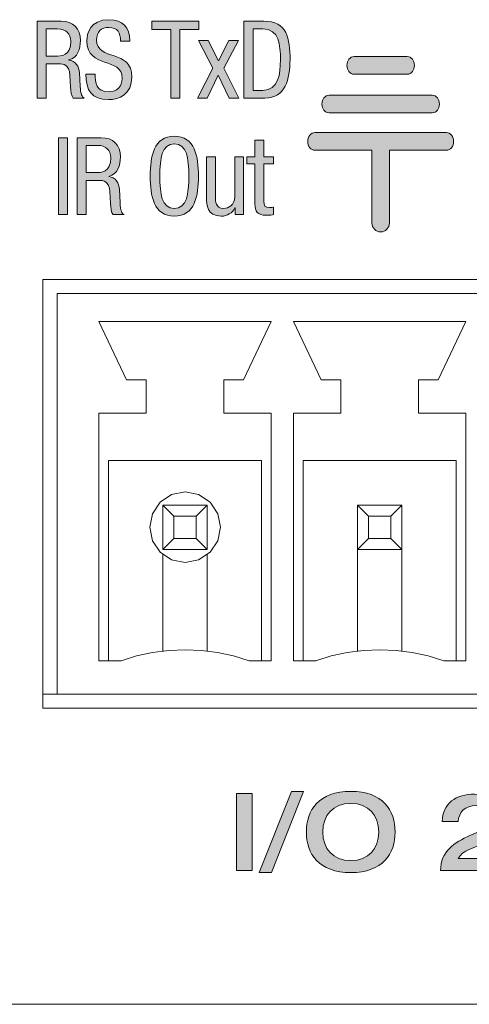
# Model space of a CAD drawing. Units: inches. Extents: x 236 to 1677, y 7 to 1524.
# Drawn here: x 621 to 644, y 634 to 684 of the extents above; entities that cross this region are included whole.
import ezdxf

# ---------------------------------------------------------------- set-up
doc = ezdxf.new("R2010")
doc.units = ezdxf.units.IN
doc.header["$MEASUREMENT"] = 0
doc.layers.add('Layer 1', color=7, linetype='Continuous')
doc.layers.add('Layer 2', color=7, linetype='Continuous')

# ---------------------------------------------------------------- blocks, each defined once
blk = doc.blocks.new('block 615')
at = {"layer": 'Layer 2', "true_color": 0xffffff}
h = blk.add_hatch(color=7, dxfattribs=at)
h.dxf.hatch_style = 2
h.paths.add_polyline_path([(632.474, 644.414), (633.281, 644.414), (633.281, 640.492), (632.474, 640.492)])
at = {"layer": 'Layer 2', "lineweight": 0}
blk.add_lwpolyline([(632.474, 644.414), (633.281, 644.414), (633.281, 640.492), (632.474, 640.492), (632.474, 644.414)], dxfattribs=at)
blk = doc.blocks.new('block 616')
at = {"layer": 'Layer 2', "true_color": 0xffffff}
h = blk.add_hatch(color=7, dxfattribs=at)
h.dxf.hatch_style = 2
h.paths.add_polyline_path([(635.281, 644.524), (635.895, 644.524), (634.258, 640.383), (633.644, 640.383)])
at = {"layer": 'Layer 2', "lineweight": 0}
blk.add_lwpolyline([(635.281, 644.524), (635.895, 644.524), (634.258, 640.383), (633.644, 640.383), (635.281, 644.524)], dxfattribs=at)
blk = doc.blocks.new('block 617')
at = {"layer": 'Layer 2', "true_color": 0xffffff}
h = blk.add_hatch(color=7, dxfattribs=at)
h.dxf.hatch_style = 2
edge = h.paths.add_edge_path()
edge.add_spline(control_points=[(636.042, 642.453), (636.042, 643.558), (636.678, 644.524), (638.305, 644.524), (639.931, 644.524), (640.566, 643.558), (640.566, 642.453), (640.566, 641.35), (639.931, 640.383), (638.305, 640.383), (636.678, 640.383), (636.042, 641.35), (636.042, 642.453)], knot_values=[0, 0, 0, 0, 1, 1, 1, 2, 2, 2, 3, 3, 3, 4, 4, 4, 4], degree=3, periodic=1)
edge = h.paths.add_edge_path()
edge.add_spline(control_points=[(639.727, 642.453), (639.727, 643.315), (639.209, 643.909), (638.305, 643.909), (637.399, 643.909), (636.882, 643.315), (636.882, 642.453), (636.882, 641.591), (637.399, 640.998), (638.305, 640.998), (639.209, 640.998), (639.727, 641.591), (639.727, 642.453)], knot_values=[0, 0, 0, 0, 1, 1, 1, 2, 2, 2, 3, 3, 3, 4, 4, 4, 4], degree=3, periodic=1)
at = {"layer": 'Layer 2', "lineweight": 0}
for points in [[(636.042, 642.453), (636.042, 643.558), (636.678, 644.524), (638.305, 644.524), (639.931, 644.524), (640.566, 643.558), (640.566, 642.453), (640.566, 641.35), (639.931, 640.383), (638.305, 640.383), (636.678, 640.383), (636.042, 641.35), (636.042, 642.453)], [(639.727, 642.453), (639.727, 643.315), (639.209, 643.909), (638.305, 643.909), (637.399, 643.909), (636.882, 643.315), (636.882, 642.453), (636.882, 641.591), (637.399, 640.998), (638.305, 640.998), (639.209, 640.998), (639.727, 641.591), (639.727, 642.453)]]:
    blk.add_open_spline(points, degree=3, knots=[0, 0, 0, 0, 1, 1, 1, 2, 2, 2, 3, 3, 3, 4, 4, 4, 4], dxfattribs=at)
blk = doc.blocks.new('block 618')
at = {"layer": 'Layer 2', "true_color": 0xffffff}
h = blk.add_hatch(color=7, dxfattribs=at)
h.dxf.hatch_style = 2
edge = h.paths.add_edge_path()
edge.add_spline(control_points=[(642.882, 640.492), (642.882, 641.459), (643.593, 641.926), (644.379, 642.267), (645.171, 642.612), (645.478, 642.739), (645.478, 643.168), (645.478, 643.64), (645.009, 643.799), (644.707, 643.799), (644.12, 643.799), (643.818, 643.48), (643.775, 642.98), (643.775, 642.98), (642.968, 642.98), (642.968, 642.98), (642.968, 643.92), (643.685, 644.382), (644.61, 644.382), (645.473, 644.382), (646.286, 644.041), (646.286, 643.096), (646.286, 642.459), (645.764, 642.141), (645.187, 641.904), (644.61, 641.668), (643.985, 641.509), (643.786, 641.107), (643.786, 641.107), (646.28, 641.107), (646.28, 641.107), (646.28, 641.107), (646.28, 640.492), (646.28, 640.492), (646.28, 640.492), (642.882, 640.492), (642.882, 640.492)], knot_values=[0, 0, 0, 0, 1, 1, 1, 2, 2, 2, 3, 3, 3, 4, 4, 4, 5, 5, 5, 6, 6, 6, 7, 7, 7, 8, 8, 8, 9, 9, 9, 10, 10, 10, 11, 11, 11, 12, 12, 12, 12], degree=3, periodic=1)
at = {"layer": 'Layer 2', "lineweight": 0}
blk.add_open_spline([(642.882, 640.492), (642.882, 641.459), (643.593, 641.926), (644.379, 642.267), (645.171, 642.612), (645.478, 642.739), (645.478, 643.168), (645.478, 643.64), (645.009, 643.799), (644.707, 643.799), (644.12, 643.799), (643.818, 643.48), (643.775, 642.98), (643.775, 642.98), (642.968, 642.98), (642.968, 642.98), (642.968, 643.92), (643.685, 644.382), (644.61, 644.382), (645.473, 644.382), (646.286, 644.041), (646.286, 643.096), (646.286, 642.459), (645.764, 642.141), (645.187, 641.904), (644.61, 641.668), (643.985, 641.509), (643.786, 641.107), (643.786, 641.107), (646.28, 641.107), (646.28, 641.107), (646.28, 641.107), (646.28, 640.492), (646.28, 640.492), (646.28, 640.492), (642.882, 640.492), (642.882, 640.492)], degree=3, knots=[0, 0, 0, 0, 1, 1, 1, 2, 2, 2, 3, 3, 3, 4, 4, 4, 5, 5, 5, 6, 6, 6, 7, 7, 7, 8, 8, 8, 9, 9, 9, 10, 10, 10, 11, 11, 11, 12, 12, 12, 12], dxfattribs=at)
blk = doc.blocks.new('block 614')
at = {"layer": 'Layer 2'}
for name in ['block 615', 'block 616', 'block 617', 'block 618']:
    blk.add_blockref(name, (0, 0), dxfattribs=at)
blk = doc.blocks.new('block 670')
at = {"layer": 'Layer 2', "true_color": 0x000100}
h = blk.add_hatch(color=178, dxfattribs=at)
h.dxf.hatch_style = 2
h.paths.add_polyline_path([(623.401, 677.833), (623.871, 677.833), (623.871, 673.91), (623.401, 673.91)])
at = {"layer": 'Layer 2', "lineweight": 0}
blk.add_lwpolyline([(623.401, 677.833), (623.871, 677.833), (623.871, 673.91), (623.401, 673.91), (623.401, 677.833)], dxfattribs=at)
blk = doc.blocks.new('block 671')
at = {"layer": 'Layer 2', "true_color": 0x000100}
h = blk.add_hatch(color=178, dxfattribs=at)
h.dxf.hatch_style = 2
edge = h.paths.add_edge_path()
edge.add_spline(control_points=[(624.355, 677.833), (624.355, 677.833), (625.588, 677.833), (625.588, 677.833), (626.187, 677.833), (626.566, 677.47), (626.566, 676.85), (626.566, 676.421), (626.422, 675.971), (625.979, 675.86), (625.979, 675.86), (625.979, 675.85), (625.979, 675.85), (626.31, 675.812), (626.497, 675.531), (626.518, 675.196), (626.518, 675.196), (626.55, 674.525), (626.55, 674.525), (626.572, 674.092), (626.641, 673.981), (626.753, 673.91), (626.753, 673.91), (626.187, 673.91), (626.187, 673.91), (626.107, 673.993), (626.07, 674.284), (626.059, 674.477), (626.059, 674.477), (626.027, 675.086), (626.027, 675.086), (625.99, 675.624), (625.701, 675.657), (625.46, 675.657), (625.46, 675.657), (624.825, 675.657), (624.825, 675.657), (624.825, 675.657), (624.825, 673.91), (624.825, 673.91), (624.825, 673.91), (624.355, 673.91), (624.355, 673.91), (624.355, 673.91), (624.355, 677.833), (624.355, 677.833)], knot_values=[0, 0, 0, 0, 1, 1, 1, 2, 2, 2, 3, 3, 3, 4, 4, 4, 5, 5, 5, 6, 6, 6, 7, 7, 7, 8, 8, 8, 9, 9, 9, 10, 10, 10, 11, 11, 11, 12, 12, 12, 13, 13, 13, 14, 14, 14, 15, 15, 15, 15], degree=3, periodic=1)
edge = h.paths.add_edge_path()
edge.add_spline(control_points=[(624.825, 676.053), (624.825, 676.053), (625.29, 676.053), (625.29, 676.053), (625.568, 676.053), (626.075, 676.053), (626.075, 676.811), (626.075, 677.195), (625.824, 677.437), (625.386, 677.437), (625.386, 677.437), (624.825, 677.437), (624.825, 677.437), (624.825, 677.437), (624.825, 676.053), (624.825, 676.053)], knot_values=[0, 0, 0, 0, 1, 1, 1, 2, 2, 2, 3, 3, 3, 4, 4, 4, 5, 5, 5, 5], degree=3, periodic=1)
at = {"layer": 'Layer 2', "lineweight": 0}
for points, knots in [([(624.355, 677.833), (624.355, 677.833), (625.588, 677.833), (625.588, 677.833), (626.187, 677.833), (626.566, 677.47), (626.566, 676.85), (626.566, 676.421), (626.422, 675.971), (625.979, 675.86), (625.979, 675.86), (625.979, 675.85), (625.979, 675.85), (626.31, 675.812), (626.497, 675.531), (626.518, 675.196), (626.518, 675.196), (626.55, 674.525), (626.55, 674.525), (626.572, 674.092), (626.641, 673.981), (626.753, 673.91), (626.753, 673.91), (626.187, 673.91), (626.187, 673.91), (626.107, 673.993), (626.07, 674.284), (626.059, 674.477), (626.059, 674.477), (626.027, 675.086), (626.027, 675.086), (625.99, 675.624), (625.701, 675.657), (625.46, 675.657), (625.46, 675.657), (624.825, 675.657), (624.825, 675.657), (624.825, 675.657), (624.825, 673.91), (624.825, 673.91), (624.825, 673.91), (624.355, 673.91), (624.355, 673.91), (624.355, 673.91), (624.355, 677.833), (624.355, 677.833)], [0, 0, 0, 0, 1, 1, 1, 2, 2, 2, 3, 3, 3, 4, 4, 4, 5, 5, 5, 6, 6, 6, 7, 7, 7, 8, 8, 8, 9, 9, 9, 10, 10, 10, 11, 11, 11, 12, 12, 12, 13, 13, 13, 14, 14, 14, 15, 15, 15, 15]), ([(624.825, 676.053), (624.825, 676.053), (625.29, 676.053), (625.29, 676.053), (625.568, 676.053), (626.075, 676.053), (626.075, 676.811), (626.075, 677.195), (625.824, 677.437), (625.386, 677.437), (625.386, 677.437), (624.825, 677.437), (624.825, 677.437), (624.825, 677.437), (624.825, 676.053), (624.825, 676.053)], [0, 0, 0, 0, 1, 1, 1, 2, 2, 2, 3, 3, 3, 4, 4, 4, 5, 5, 5, 5])]:
    blk.add_open_spline(points, degree=3, knots=knots, dxfattribs=at)
blk = doc.blocks.new('block 672')
at = {"layer": 'Layer 2', "true_color": 0x000100}
h = blk.add_hatch(color=178, dxfattribs=at)
h.dxf.hatch_style = 2
edge = h.paths.add_edge_path()
edge.add_spline(control_points=[(630.541, 675.871), (630.541, 674.883), (630.365, 673.834), (629.312, 673.834), (628.26, 673.834), (628.084, 674.883), (628.084, 675.871), (628.084, 676.86), (628.26, 677.909), (629.312, 677.909), (630.365, 677.909), (630.541, 676.86), (630.541, 675.871)], knot_values=[0, 0, 0, 0, 1, 1, 1, 2, 2, 2, 3, 3, 3, 4, 4, 4, 4], degree=3, periodic=1)
edge = h.paths.add_edge_path()
edge.add_spline(control_points=[(628.576, 675.871), (628.576, 674.965), (628.661, 674.229), (629.312, 674.229), (629.963, 674.229), (630.049, 674.965), (630.049, 675.871), (630.049, 676.778), (629.963, 677.514), (629.312, 677.514), (628.661, 677.514), (628.576, 676.778), (628.576, 675.871)], knot_values=[0, 0, 0, 0, 1, 1, 1, 2, 2, 2, 3, 3, 3, 4, 4, 4, 4], degree=3, periodic=1)
at = {"layer": 'Layer 2', "lineweight": 0}
for points in [[(630.541, 675.871), (630.541, 674.883), (630.365, 673.834), (629.312, 673.834), (628.26, 673.834), (628.084, 674.883), (628.084, 675.871), (628.084, 676.86), (628.26, 677.909), (629.312, 677.909), (630.365, 677.909), (630.541, 676.86), (630.541, 675.871)], [(628.576, 675.871), (628.576, 674.965), (628.661, 674.229), (629.312, 674.229), (629.963, 674.229), (630.049, 674.965), (630.049, 675.871), (630.049, 676.778), (629.963, 677.514), (629.312, 677.514), (628.661, 677.514), (628.576, 676.778), (628.576, 675.871)]]:
    blk.add_open_spline(points, degree=3, knots=[0, 0, 0, 0, 1, 1, 1, 2, 2, 2, 3, 3, 3, 4, 4, 4, 4], dxfattribs=at)
blk = doc.blocks.new('block 673')
at = {"layer": 'Layer 2', "true_color": 0x000100}
h = blk.add_hatch(color=178, dxfattribs=at)
h.dxf.hatch_style = 2
edge = h.paths.add_edge_path()
edge.add_spline(control_points=[(632.839, 673.91), (632.839, 673.91), (632.413, 673.91), (632.413, 673.91), (632.413, 673.91), (632.413, 674.257), (632.413, 674.257), (632.413, 674.257), (632.402, 674.257), (632.402, 674.257), (632.284, 673.987), (631.985, 673.834), (631.708, 673.834), (630.955, 673.834), (630.955, 674.421), (630.955, 674.768), (630.955, 674.768), (630.955, 676.854), (630.955, 676.854), (630.955, 676.854), (631.403, 676.854), (631.403, 676.854), (631.403, 676.854), (631.403, 674.822), (631.403, 674.822), (631.403, 674.597), (631.419, 674.229), (631.825, 674.229), (632.065, 674.229), (632.391, 674.394), (632.391, 674.822), (632.391, 674.822), (632.391, 676.854), (632.391, 676.854), (632.391, 676.854), (632.839, 676.854), (632.839, 676.854), (632.839, 676.854), (632.839, 673.91), (632.839, 673.91)], knot_values=[0, 0, 0, 0, 1, 1, 1, 2, 2, 2, 3, 3, 3, 4, 4, 4, 5, 5, 5, 6, 6, 6, 7, 7, 7, 8, 8, 8, 9, 9, 9, 10, 10, 10, 11, 11, 11, 12, 12, 12, 13, 13, 13, 13], degree=3, periodic=1)
at = {"layer": 'Layer 2', "lineweight": 0}
blk.add_open_spline([(632.839, 673.91), (632.839, 673.91), (632.413, 673.91), (632.413, 673.91), (632.413, 673.91), (632.413, 674.257), (632.413, 674.257), (632.413, 674.257), (632.402, 674.257), (632.402, 674.257), (632.284, 673.987), (631.985, 673.834), (631.708, 673.834), (630.955, 673.834), (630.955, 674.421), (630.955, 674.768), (630.955, 674.768), (630.955, 676.854), (630.955, 676.854), (630.955, 676.854), (631.403, 676.854), (631.403, 676.854), (631.403, 676.854), (631.403, 674.822), (631.403, 674.822), (631.403, 674.597), (631.419, 674.229), (631.825, 674.229), (632.065, 674.229), (632.391, 674.394), (632.391, 674.822), (632.391, 674.822), (632.391, 676.854), (632.391, 676.854), (632.391, 676.854), (632.839, 676.854), (632.839, 676.854), (632.839, 676.854), (632.839, 673.91), (632.839, 673.91)], degree=3, knots=[0, 0, 0, 0, 1, 1, 1, 2, 2, 2, 3, 3, 3, 4, 4, 4, 5, 5, 5, 6, 6, 6, 7, 7, 7, 8, 8, 8, 9, 9, 9, 10, 10, 10, 11, 11, 11, 12, 12, 12, 13, 13, 13, 13], dxfattribs=at)
blk = doc.blocks.new('block 674')
at = {"layer": 'Layer 2', "true_color": 0x000100}
h = blk.add_hatch(color=178, dxfattribs=at)
h.dxf.hatch_style = 2
edge = h.paths.add_edge_path()
edge.add_spline(control_points=[(633.424, 677.712), (633.424, 677.712), (633.873, 677.712), (633.873, 677.712), (633.873, 677.712), (633.873, 676.854), (633.873, 676.854), (633.873, 676.854), (634.369, 676.854), (634.369, 676.854), (634.369, 676.854), (634.369, 676.492), (634.369, 676.492), (634.369, 676.492), (633.873, 676.492), (633.873, 676.492), (633.873, 676.492), (633.873, 674.603), (633.873, 674.603), (633.873, 674.366), (633.931, 674.273), (634.167, 674.273), (634.262, 674.273), (634.316, 674.284), (634.364, 674.289), (634.364, 674.289), (634.364, 673.91), (634.364, 673.91), (634.305, 673.899), (634.188, 673.878), (634, 673.878), (633.536, 673.878), (633.424, 674.075), (633.424, 674.46), (633.424, 674.46), (633.424, 676.492), (633.424, 676.492), (633.424, 676.492), (633.007, 676.492), (633.007, 676.492), (633.007, 676.492), (633.007, 676.854), (633.007, 676.854), (633.007, 676.854), (633.424, 676.854), (633.424, 676.854), (633.424, 676.854), (633.424, 677.712), (633.424, 677.712)], knot_values=[0, 0, 0, 0, 1, 1, 1, 2, 2, 2, 3, 3, 3, 4, 4, 4, 5, 5, 5, 6, 6, 6, 7, 7, 7, 8, 8, 8, 9, 9, 9, 10, 10, 10, 11, 11, 11, 12, 12, 12, 13, 13, 13, 14, 14, 14, 15, 15, 15, 16, 16, 16, 16], degree=3, periodic=1)
at = {"layer": 'Layer 2', "lineweight": 0}
blk.add_open_spline([(633.424, 677.712), (633.424, 677.712), (633.873, 677.712), (633.873, 677.712), (633.873, 677.712), (633.873, 676.854), (633.873, 676.854), (633.873, 676.854), (634.369, 676.854), (634.369, 676.854), (634.369, 676.854), (634.369, 676.492), (634.369, 676.492), (634.369, 676.492), (633.873, 676.492), (633.873, 676.492), (633.873, 676.492), (633.873, 674.603), (633.873, 674.603), (633.873, 674.366), (633.931, 674.273), (634.167, 674.273), (634.262, 674.273), (634.316, 674.284), (634.364, 674.289), (634.364, 674.289), (634.364, 673.91), (634.364, 673.91), (634.305, 673.899), (634.188, 673.878), (634, 673.878), (633.536, 673.878), (633.424, 674.075), (633.424, 674.46), (633.424, 674.46), (633.424, 676.492), (633.424, 676.492), (633.424, 676.492), (633.007, 676.492), (633.007, 676.492), (633.007, 676.492), (633.007, 676.854), (633.007, 676.854), (633.007, 676.854), (633.424, 676.854), (633.424, 676.854), (633.424, 676.854), (633.424, 677.712), (633.424, 677.712)], degree=3, knots=[0, 0, 0, 0, 1, 1, 1, 2, 2, 2, 3, 3, 3, 4, 4, 4, 5, 5, 5, 6, 6, 6, 7, 7, 7, 8, 8, 8, 9, 9, 9, 10, 10, 10, 11, 11, 11, 12, 12, 12, 13, 13, 13, 14, 14, 14, 15, 15, 15, 16, 16, 16, 16], dxfattribs=at)
blk = doc.blocks.new('block 669')
at = {"layer": 'Layer 2'}
for name in ['block 670', 'block 671', 'block 672', 'block 674', 'block 673']:
    blk.add_blockref(name, (0, 0), dxfattribs=at)
blk = doc.blocks.new('block 676')
at = {"layer": 'Layer 2', "true_color": 0x000100}
h = blk.add_hatch(color=178, dxfattribs=at)
h.dxf.hatch_style = 2
edge = h.paths.add_edge_path()
edge.add_spline(control_points=[(622.318, 683.769), (622.318, 683.769), (623.551, 683.769), (623.551, 683.769), (624.15, 683.769), (624.529, 683.405), (624.529, 682.785), (624.529, 682.356), (624.385, 681.906), (623.942, 681.796), (623.942, 681.796), (623.942, 681.785), (623.942, 681.785), (624.273, 681.747), (624.459, 681.467), (624.481, 681.132), (624.481, 681.132), (624.513, 680.461), (624.513, 680.461), (624.535, 680.027), (624.604, 679.917), (624.716, 679.846), (624.716, 679.846), (624.15, 679.846), (624.15, 679.846), (624.07, 679.929), (624.033, 680.22), (624.022, 680.412), (624.022, 680.412), (623.99, 681.021), (623.99, 681.021), (623.953, 681.56), (623.664, 681.593), (623.423, 681.593), (623.423, 681.593), (622.788, 681.593), (622.788, 681.593), (622.788, 681.593), (622.788, 679.846), (622.788, 679.846), (622.788, 679.846), (622.318, 679.846), (622.318, 679.846), (622.318, 679.846), (622.318, 683.769), (622.318, 683.769)], knot_values=[0, 0, 0, 0, 1, 1, 1, 2, 2, 2, 3, 3, 3, 4, 4, 4, 5, 5, 5, 6, 6, 6, 7, 7, 7, 8, 8, 8, 9, 9, 9, 10, 10, 10, 11, 11, 11, 12, 12, 12, 13, 13, 13, 14, 14, 14, 15, 15, 15, 15], degree=3, periodic=1)
edge = h.paths.add_edge_path()
edge.add_spline(control_points=[(622.788, 681.988), (622.788, 681.988), (623.252, 681.988), (623.252, 681.988), (623.531, 681.988), (624.038, 681.988), (624.038, 682.746), (624.038, 683.131), (623.787, 683.373), (623.349, 683.373), (623.349, 683.373), (622.788, 683.373), (622.788, 683.373), (622.788, 683.373), (622.788, 681.988), (622.788, 681.988)], knot_values=[0, 0, 0, 0, 1, 1, 1, 2, 2, 2, 3, 3, 3, 4, 4, 4, 5, 5, 5, 5], degree=3, periodic=1)
at = {"layer": 'Layer 2', "lineweight": 0}
for points, knots in [([(622.318, 683.769), (622.318, 683.769), (623.551, 683.769), (623.551, 683.769), (624.15, 683.769), (624.529, 683.405), (624.529, 682.785), (624.529, 682.356), (624.385, 681.906), (623.942, 681.796), (623.942, 681.796), (623.942, 681.785), (623.942, 681.785), (624.273, 681.747), (624.459, 681.467), (624.481, 681.132), (624.481, 681.132), (624.513, 680.461), (624.513, 680.461), (624.535, 680.027), (624.604, 679.917), (624.716, 679.846), (624.716, 679.846), (624.15, 679.846), (624.15, 679.846), (624.07, 679.929), (624.033, 680.22), (624.022, 680.412), (624.022, 680.412), (623.99, 681.021), (623.99, 681.021), (623.953, 681.56), (623.664, 681.593), (623.423, 681.593), (623.423, 681.593), (622.788, 681.593), (622.788, 681.593), (622.788, 681.593), (622.788, 679.846), (622.788, 679.846), (622.788, 679.846), (622.318, 679.846), (622.318, 679.846), (622.318, 679.846), (622.318, 683.769), (622.318, 683.769)], [0, 0, 0, 0, 1, 1, 1, 2, 2, 2, 3, 3, 3, 4, 4, 4, 5, 5, 5, 6, 6, 6, 7, 7, 7, 8, 8, 8, 9, 9, 9, 10, 10, 10, 11, 11, 11, 12, 12, 12, 13, 13, 13, 14, 14, 14, 15, 15, 15, 15]), ([(622.788, 681.988), (622.788, 681.988), (623.252, 681.988), (623.252, 681.988), (623.531, 681.988), (624.038, 681.988), (624.038, 682.746), (624.038, 683.131), (623.787, 683.373), (623.349, 683.373), (623.349, 683.373), (622.788, 683.373), (622.788, 683.373), (622.788, 683.373), (622.788, 681.988), (622.788, 681.988)], [0, 0, 0, 0, 1, 1, 1, 2, 2, 2, 3, 3, 3, 4, 4, 4, 5, 5, 5, 5])]:
    blk.add_open_spline(points, degree=3, knots=knots, dxfattribs=at)
blk = doc.blocks.new('block 677')
at = {"layer": 'Layer 2', "true_color": 0x000100}
h = blk.add_hatch(color=178, dxfattribs=at)
h.dxf.hatch_style = 2
edge = h.paths.add_edge_path()
edge.add_spline(control_points=[(626.571, 682.752), (626.571, 683.164), (626.427, 683.449), (625.978, 683.449), (625.583, 683.449), (625.348, 683.229), (625.348, 682.812), (625.348, 681.708), (627.148, 682.367), (627.148, 680.934), (627.148, 680.027), (626.501, 679.77), (625.962, 679.77), (625.071, 679.77), (624.809, 680.241), (624.809, 681.076), (624.809, 681.076), (625.279, 681.076), (625.279, 681.076), (625.279, 680.637), (625.305, 680.165), (625.995, 680.165), (626.368, 680.165), (626.657, 680.439), (626.657, 680.856), (626.657, 681.967), (624.857, 681.323), (624.857, 682.763), (624.857, 683.125), (625.006, 683.845), (625.973, 683.845), (626.699, 683.845), (627.031, 683.472), (627.041, 682.752), (627.041, 682.752), (626.571, 682.752), (626.571, 682.752)], knot_values=[0, 0, 0, 0, 1, 1, 1, 2, 2, 2, 3, 3, 3, 4, 4, 4, 5, 5, 5, 6, 6, 6, 7, 7, 7, 8, 8, 8, 9, 9, 9, 10, 10, 10, 11, 11, 11, 12, 12, 12, 12], degree=3, periodic=1)
at = {"layer": 'Layer 2', "lineweight": 0}
blk.add_open_spline([(626.571, 682.752), (626.571, 683.164), (626.427, 683.449), (625.978, 683.449), (625.583, 683.449), (625.348, 683.229), (625.348, 682.812), (625.348, 681.708), (627.148, 682.367), (627.148, 680.934), (627.148, 680.027), (626.501, 679.77), (625.962, 679.77), (625.071, 679.77), (624.809, 680.241), (624.809, 681.076), (624.809, 681.076), (625.279, 681.076), (625.279, 681.076), (625.279, 680.637), (625.305, 680.165), (625.995, 680.165), (626.368, 680.165), (626.657, 680.439), (626.657, 680.856), (626.657, 681.967), (624.857, 681.323), (624.857, 682.763), (624.857, 683.125), (625.006, 683.845), (625.973, 683.845), (626.699, 683.845), (627.031, 683.472), (627.041, 682.752), (627.041, 682.752), (626.571, 682.752), (626.571, 682.752)], degree=3, knots=[0, 0, 0, 0, 1, 1, 1, 2, 2, 2, 3, 3, 3, 4, 4, 4, 5, 5, 5, 6, 6, 6, 7, 7, 7, 8, 8, 8, 9, 9, 9, 10, 10, 10, 11, 11, 11, 12, 12, 12, 12], dxfattribs=at)
blk = doc.blocks.new('block 678')
at = {"layer": 'Layer 2', "true_color": 0x000100}
h = blk.add_hatch(color=178, dxfattribs=at)
h.dxf.hatch_style = 2
h.paths.add_polyline_path([(629.597, 679.846), (629.127, 679.846), (629.127, 683.34), (628.171, 683.34), (628.171, 683.769), (630.558, 683.769), (630.558, 683.34), (629.597, 683.34)])
at = {"layer": 'Layer 2', "lineweight": 0}
blk.add_lwpolyline([(629.597, 679.846), (629.127, 679.846), (629.127, 683.34), (628.171, 683.34), (628.171, 683.769), (630.558, 683.769), (630.558, 683.34), (629.597, 683.34), (629.597, 679.846)], dxfattribs=at)
blk = doc.blocks.new('block 679')
at = {"layer": 'Layer 2', "true_color": 0x000100}
h = blk.add_hatch(color=178, dxfattribs=at)
h.dxf.hatch_style = 2
h.paths.add_polyline_path([(630.551, 682.79), (631.042, 682.79), (631.56, 681.741), (632.083, 682.79), (632.575, 682.79), (631.828, 681.379), (632.602, 679.846), (632.11, 679.846), (631.539, 681.011), (630.989, 679.846), (630.498, 679.846), (631.283, 681.379)])
at = {"layer": 'Layer 2', "lineweight": 0}
blk.add_lwpolyline([(630.551, 682.79), (631.042, 682.79), (631.56, 681.741), (632.083, 682.79), (632.575, 682.79), (631.828, 681.379), (632.602, 679.846), (632.11, 679.846), (631.539, 681.011), (630.989, 679.846), (630.498, 679.846), (631.283, 681.379), (630.551, 682.79)], dxfattribs=at)
blk = doc.blocks.new('block 680')
at = {"layer": 'Layer 2', "true_color": 0x000100}
h = blk.add_hatch(color=178, dxfattribs=at)
h.dxf.hatch_style = 2
edge = h.paths.add_edge_path()
edge.add_spline(control_points=[(632.855, 683.769), (632.855, 683.769), (633.875, 683.769), (633.875, 683.769), (635.061, 683.769), (635.21, 682.89), (635.21, 681.807), (635.21, 680.818), (634.97, 679.846), (633.923, 679.846), (633.923, 679.846), (632.855, 679.846), (632.855, 679.846), (632.855, 679.846), (632.855, 683.769), (632.855, 683.769)], knot_values=[0, 0, 0, 0, 1, 1, 1, 2, 2, 2, 3, 3, 3, 4, 4, 4, 5, 5, 5, 5], degree=3, periodic=1)
edge = h.paths.add_edge_path()
edge.add_spline(control_points=[(633.326, 680.241), (633.326, 680.241), (633.817, 680.241), (633.817, 680.241), (634.628, 680.241), (634.719, 681.099), (634.719, 681.802), (634.719, 682.56), (634.671, 683.373), (633.817, 683.373), (633.817, 683.373), (633.326, 683.373), (633.326, 683.373), (633.326, 683.373), (633.326, 680.241), (633.326, 680.241)], knot_values=[0, 0, 0, 0, 1, 1, 1, 2, 2, 2, 3, 3, 3, 4, 4, 4, 5, 5, 5, 5], degree=3, periodic=1)
at = {"layer": 'Layer 2', "lineweight": 0}
for points in [[(632.855, 683.769), (632.855, 683.769), (633.875, 683.769), (633.875, 683.769), (635.061, 683.769), (635.21, 682.89), (635.21, 681.807), (635.21, 680.818), (634.97, 679.846), (633.923, 679.846), (633.923, 679.846), (632.855, 679.846), (632.855, 679.846), (632.855, 679.846), (632.855, 683.769), (632.855, 683.769)], [(633.326, 680.241), (633.326, 680.241), (633.817, 680.241), (633.817, 680.241), (634.628, 680.241), (634.719, 681.099), (634.719, 681.802), (634.719, 682.56), (634.671, 683.373), (633.817, 683.373), (633.817, 683.373), (633.326, 683.373), (633.326, 683.373), (633.326, 683.373), (633.326, 680.241), (633.326, 680.241)]]:
    blk.add_open_spline(points, degree=3, knots=[0, 0, 0, 0, 1, 1, 1, 2, 2, 2, 3, 3, 3, 4, 4, 4, 5, 5, 5, 5], dxfattribs=at)
blk = doc.blocks.new('block 675')
at = {"layer": 'Layer 2'}
for name in ['block 677', 'block 676', 'block 678', 'block 680', 'block 679']:
    blk.add_blockref(name, (0, 0), dxfattribs=at)
blk = doc.blocks.new('block 697')
at = {"layer": 'Layer 2', "true_color": 0xffffff}
h = blk.add_hatch(color=7, dxfattribs=at)
h.dxf.hatch_style = 2
edge = h.paths.add_edge_path()
edge.add_spline(control_points=[(638.471, 681.066), (638.471, 681.066), (641.186, 681.066), (641.186, 681.066), (641.387, 681.066), (641.551, 681.269), (641.551, 681.517), (641.551, 681.765), (641.387, 681.967), (641.186, 681.967), (641.186, 681.967), (638.471, 681.967), (638.471, 681.967), (638.27, 681.967), (638.106, 681.765), (638.106, 681.517), (638.106, 681.269), (638.27, 681.066), (638.471, 681.066)], knot_values=[0, 0, 0, 0, 1, 1, 1, 2, 2, 2, 3, 3, 3, 4, 4, 4, 5, 5, 5, 6, 6, 6, 6], degree=3, periodic=1)
at = {"layer": 'Layer 2', "lineweight": 0}
blk.add_open_spline([(638.471, 681.066), (638.471, 681.066), (641.186, 681.066), (641.186, 681.066), (641.387, 681.066), (641.551, 681.269), (641.551, 681.517), (641.551, 681.765), (641.387, 681.967), (641.186, 681.967), (641.186, 681.967), (638.471, 681.967), (638.471, 681.967), (638.27, 681.967), (638.106, 681.765), (638.106, 681.517), (638.106, 681.269), (638.27, 681.066), (638.471, 681.066)], degree=3, knots=[0, 0, 0, 0, 1, 1, 1, 2, 2, 2, 3, 3, 3, 4, 4, 4, 5, 5, 5, 6, 6, 6, 6], dxfattribs=at)
blk = doc.blocks.new('block 698')
at = {"layer": 'Layer 2', "true_color": 0xffffff}
h = blk.add_hatch(color=7, dxfattribs=at)
h.dxf.hatch_style = 2
edge = h.paths.add_edge_path()
edge.add_spline(control_points=[(637.196, 679.098), (637.196, 679.098), (642.46, 679.098), (642.46, 679.098), (642.661, 679.098), (642.825, 679.3), (642.825, 679.548), (642.825, 679.796), (642.661, 679.998), (642.46, 679.998), (642.46, 679.998), (637.196, 679.998), (637.196, 679.998), (636.997, 679.998), (636.833, 679.796), (636.833, 679.548), (636.833, 679.3), (636.997, 679.098), (637.196, 679.098)], knot_values=[0, 0, 0, 0, 1, 1, 1, 2, 2, 2, 3, 3, 3, 4, 4, 4, 5, 5, 5, 6, 6, 6, 6], degree=3, periodic=1)
at = {"layer": 'Layer 2', "lineweight": 0}
blk.add_open_spline([(637.196, 679.098), (637.196, 679.098), (642.46, 679.098), (642.46, 679.098), (642.661, 679.098), (642.825, 679.3), (642.825, 679.548), (642.825, 679.796), (642.661, 679.998), (642.46, 679.998), (642.46, 679.998), (637.196, 679.998), (637.196, 679.998), (636.997, 679.998), (636.833, 679.796), (636.833, 679.548), (636.833, 679.3), (636.997, 679.098), (637.196, 679.098)], degree=3, knots=[0, 0, 0, 0, 1, 1, 1, 2, 2, 2, 3, 3, 3, 4, 4, 4, 5, 5, 5, 6, 6, 6, 6], dxfattribs=at)
blk = doc.blocks.new('block 699')
at = {"layer": 'Layer 2', "true_color": 0xffffff}
h = blk.add_hatch(color=7, dxfattribs=at)
h.dxf.hatch_style = 2
edge = h.paths.add_edge_path()
edge.add_spline(control_points=[(636.475, 677.191), (636.475, 677.191), (639.378, 677.191), (639.378, 677.191), (639.378, 677.191), (639.378, 673.482), (639.378, 673.482), (639.378, 673.234), (639.581, 673.033), (639.829, 673.033), (640.077, 673.033), (640.278, 673.234), (640.278, 673.482), (640.278, 673.482), (640.278, 677.191), (640.278, 677.191), (640.278, 677.191), (643.182, 677.191), (643.182, 677.191), (643.384, 677.191), (643.546, 677.392), (643.546, 677.64), (643.546, 677.89), (643.384, 678.091), (643.182, 678.091), (643.182, 678.091), (636.475, 678.091), (636.475, 678.091), (636.274, 678.091), (636.11, 677.89), (636.11, 677.64), (636.11, 677.392), (636.274, 677.191), (636.475, 677.191)], knot_values=[0, 0, 0, 0, 1, 1, 1, 2, 2, 2, 3, 3, 3, 4, 4, 4, 5, 5, 5, 6, 6, 6, 7, 7, 7, 8, 8, 8, 9, 9, 9, 10, 10, 10, 11, 11, 11, 11], degree=3, periodic=1)
at = {"layer": 'Layer 2', "lineweight": 0}
blk.add_open_spline([(636.475, 677.191), (636.475, 677.191), (639.378, 677.191), (639.378, 677.191), (639.378, 677.191), (639.378, 673.482), (639.378, 673.482), (639.378, 673.234), (639.581, 673.033), (639.829, 673.033), (640.077, 673.033), (640.278, 673.234), (640.278, 673.482), (640.278, 673.482), (640.278, 677.191), (640.278, 677.191), (640.278, 677.191), (643.182, 677.191), (643.182, 677.191), (643.384, 677.191), (643.546, 677.392), (643.546, 677.64), (643.546, 677.89), (643.384, 678.091), (643.182, 678.091), (643.182, 678.091), (636.475, 678.091), (636.475, 678.091), (636.274, 678.091), (636.11, 677.89), (636.11, 677.64), (636.11, 677.392), (636.274, 677.191), (636.475, 677.191)], degree=3, knots=[0, 0, 0, 0, 1, 1, 1, 2, 2, 2, 3, 3, 3, 4, 4, 4, 5, 5, 5, 6, 6, 6, 7, 7, 7, 8, 8, 8, 9, 9, 9, 10, 10, 10, 11, 11, 11, 11], dxfattribs=at)
blk = doc.blocks.new('block 696')
at = {"layer": 'Layer 2'}
for name in ['block 697', 'block 698', 'block 699']:
    blk.add_blockref(name, (0, 0), dxfattribs=at)
blk = doc.blocks.new('block 659')
at = {"layer": 'Layer 2'}
for name in ['block 675', 'block 696', 'block 669']:
    blk.add_blockref(name, (0, 0), dxfattribs=at)

msp = doc.modelspace()

# ---------------------------------------------------------------- linework, layer by layer
at = {"layer": 'Layer 1', "color": 142, "lineweight": 18, "true_color": 0x0097ff}
for points in [[(622.619, 670.605), (622.619, 648.756)], [(656.941, 670.605), (622.619, 670.605)], [(656.221, 669.885), (623.339, 669.885)], [(623.339, 669.885), (623.339, 649.476)], [(634.253, 668.468), (625.465, 668.468)], [(625.465, 668.468), (626.883, 665.491)], [(632.835, 665.491), (634.253, 668.468)], [(644.174, 668.468), (635.387, 668.468)], [(635.387, 668.468), (636.804, 665.491)], [(642.757, 665.491), (644.174, 668.468)], [(626.883, 665.491), (627.875, 665.491)], [(627.875, 665.491), (627.875, 663.79)], [(631.843, 665.491), (632.835, 665.491)], [(631.843, 663.79), (631.843, 665.491)], [(636.804, 665.491), (637.796, 665.491)], [(637.796, 665.491), (637.796, 663.79)], [(641.765, 665.491), (642.757, 665.491)], [(641.765, 663.79), (641.765, 665.491)], [(627.875, 663.79), (625.465, 663.79)], [(625.465, 663.79), (625.465, 651.176)], [(634.253, 663.79), (631.843, 663.79)], [(634.253, 651.176), (634.253, 663.79)], [(635.387, 663.79), (635.387, 651.176)], [(637.796, 663.79), (635.387, 663.79)], [(644.174, 663.79), (641.765, 663.79)], [(644.174, 651.176), (644.174, 663.79)], [(625.961, 661.381), (633.757, 661.381)], [(625.961, 651.176), (625.961, 661.381)], [(633.757, 661.381), (633.757, 651.176)], [(643.678, 661.381), (635.883, 661.381)], [(635.883, 651.176), (635.883, 661.381)], [(643.678, 661.381), (643.678, 651.176)], [(628.059, 657.98), (628.196, 658.668), (628.586, 659.252), (629.17, 659.643), (629.859, 659.78), (630.548, 659.643), (631.132, 659.252), (631.522, 658.668), (631.659, 657.98), (631.522, 657.291), (631.132, 656.707), (630.548, 656.317), (629.859, 656.18), (629.17, 656.317), (628.586, 656.707), (628.196, 657.291), (628.059, 657.98)], [(628.725, 659.113), (630.993, 659.113)], [(629.292, 658.546), (628.725, 659.113)], [(628.725, 656.846), (628.725, 659.113)], [(630.993, 659.113), (630.426, 658.546)], [(630.993, 656.846), (630.993, 659.113)], [(638.647, 659.113), (640.914, 659.113)], [(639.213, 658.546), (638.647, 659.113)], [(638.647, 656.846), (638.647, 659.113)], [(640.914, 659.113), (640.347, 658.546)], [(640.914, 656.846), (640.914, 659.113)], [(630.426, 658.546), (629.292, 658.546)], [(629.292, 658.546), (629.292, 657.413)], [(630.426, 658.546), (630.426, 657.413)], [(640.347, 658.546), (639.213, 658.546)], [(639.213, 658.546), (639.213, 657.413)], [(640.347, 658.546), (640.347, 657.413)], [(628.725, 656.846), (629.292, 657.413)], [(629.292, 657.413), (630.426, 657.413)], [(630.426, 657.413), (630.993, 656.846)], [(638.647, 656.846), (639.213, 657.413)], [(639.213, 657.413), (640.347, 657.413)], [(640.347, 657.413), (640.914, 656.846)], [(630.993, 656.846), (628.725, 656.846)], [(638.647, 656.846), (638.647, 651.676)], [(640.914, 656.846), (638.647, 656.846)], [(638.647, 651.676), (638.647, 656.846)], [(640.914, 651.676), (640.914, 656.846)], [(640.914, 656.846), (640.914, 651.676)], [(628.725, 656.582), (628.725, 651.676)], [(628.725, 651.676), (628.725, 656.582)], [(630.993, 651.676), (630.993, 656.582)], [(630.993, 656.582), (630.993, 651.676)], [(626.599, 651.176), (627.393, 651.423), (628.205, 651.601), (629.029, 651.708), (629.859, 651.743), (630.689, 651.708), (631.513, 651.601), (632.325, 651.423), (633.119, 651.176)], [(636.521, 651.176), (637.314, 651.423), (638.126, 651.601), (638.95, 651.708), (639.78, 651.743), (640.611, 651.708), (641.435, 651.601), (642.246, 651.423), (643.04, 651.176)], [(625.465, 651.176), (626.599, 651.176)], [(633.119, 651.176), (634.253, 651.176)], [(635.387, 651.176), (636.521, 651.176)], [(643.04, 651.176), (644.174, 651.176)], [(622.619, 649.476), (623.339, 649.476)], [(656.221, 649.476), (623.339, 649.476)], [(622.619, 648.756), (656.941, 648.756)], [(903.66, 633.673), (381.66, 633.673)]]:
    msp.add_lwpolyline(points, dxfattribs=at)

# ---------------------------------------------------------------- block references
at = {"layer": 'Layer 2'}
for name in ['block 659', 'block 614']:
    msp.add_blockref(name, (0, 0), dxfattribs=at)

doc.saveas('drawing.dxf')
